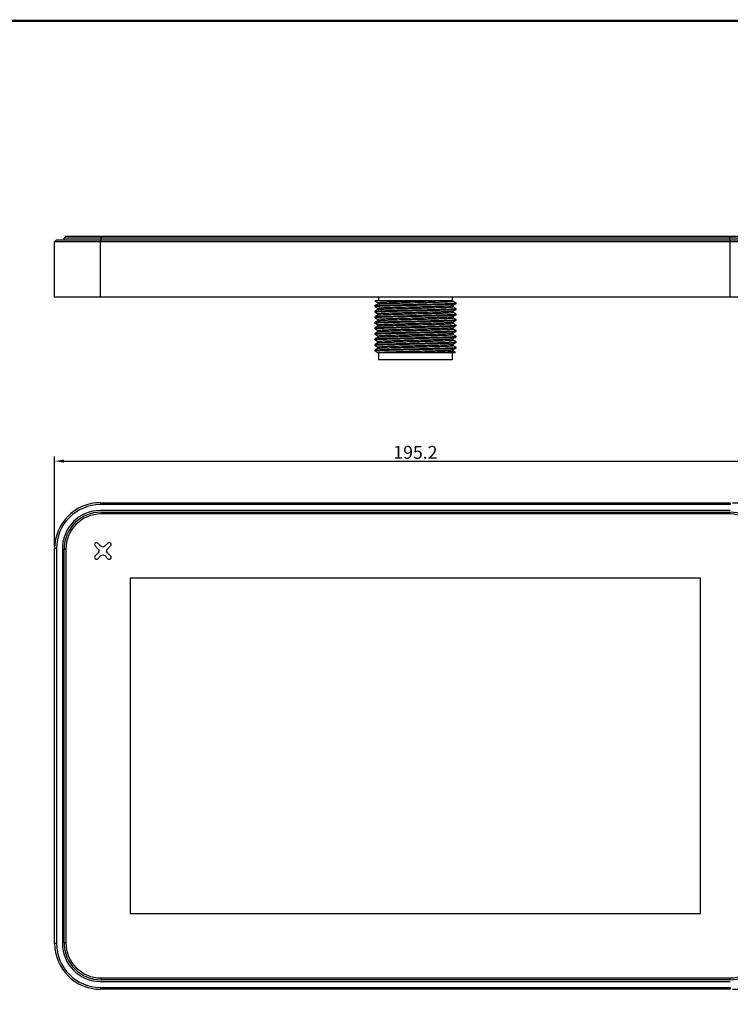
# Model space of a CAD drawing. Extents: x 98 to 679, y 71 to 478.
# Drawn here: x 390 to 583, y 212 to 478 of the extents above; entities that cross this region are included whole.
import ezdxf

# ---------------------------------------------------------------- set-up
doc = ezdxf.new("R2010")
doc.units = 0
doc.header["$LTSCALE"] = 0.707071
doc.header["$MEASUREMENT"] = 0
doc.layers.get('0').update_dxf_attribs({"linetype": 'CONTINUOUS'})
doc.layers.get('DEFPOINTS').update_dxf_attribs({"linetype": 'CONTINUOUS'})
doc.layers.add('QUOTE', color=4, linetype='CONTINUOUS')
doc.layers.add('TABLE', color=7, linetype='CONTINUOUS')
doc.styles.get("Standard").update_dxf_attribs({"font": 'PC.SHX'})
doc.dimstyles.new('ISO-25', dxfattribs={"dimtxt": 3.5, "dimasz": 2.5, "dimexe": 1.25, "dimexo": 0.625, "dimtad": 1, "dimtih": 1, "dimtoh": 1, "dimdsep": 46, "dimtxsty": 'Standard', "dimcen": 2.5, "dimazin": 2, "dimtfac": 1, "dimtmove": 0, "dimatfit": 3, "dimfxl": 1, "dimtolj": 1, "dimarcsym": 0})

# ---------------------------------------------------------------- blocks, each defined once
blk = doc.blocks.new('*D40')
at = {"layer": 'DEFPOINTS', "color": 0, "transparency": 16777216}
for p in [(582.54, 347.57), (582.54, 215.97), (606.61, 215.97)]:
    blk.add_point(p, dxfattribs=at)
at = {"layer": 'QUOTE', "color": 0, "lineweight": -2, "transparency": 16777216}
for p, q in [((583.16, 347.57), (607.86, 347.57)), ((606.61, 345.07), (606.61, 284.15)), ((606.61, 218.47), (606.61, 279.4)), ((583.16, 215.97), (607.86, 215.97))]:
    blk.add_line(p, q, dxfattribs=at)
at = {"layer": 'QUOTE', "color": 0, "transparency": 16777216}
for points in [[(606.2, 345.07), (607.03, 345.07), (606.61, 347.57)], [(606.2, 218.47), (607.03, 218.47), (606.61, 215.97)]]:
    blk.add_solid(points, dxfattribs=at)
at = {"layer": 'QUOTE', "color": 0, "transparency": 16777216, "insert": (606.61, 281.77), "char_height": 3.5, "attachment_point": 5}
blk.add_mtext('\\A1;131.6', dxfattribs=at)
blk = doc.blocks.new('*D41')
at = {"layer": 'DEFPOINTS', "color": 0, "transparency": 16777216}
for p in [(594.94, 358.83), (399.74, 335.17), (594.94, 335.17)]:
    blk.add_point(p, dxfattribs=at)
at = {"layer": 'QUOTE', "color": 0, "lineweight": -2, "transparency": 16777216}
for p, q in [((399.74, 335.8), (399.74, 360.08)), ((594.94, 335.8), (594.94, 360.08)), ((402.24, 358.83), (592.44, 358.83))]:
    blk.add_line(p, q, dxfattribs=at)
at = {"layer": 'QUOTE', "color": 0, "transparency": 16777216}
for points in [[(402.24, 359.25), (402.24, 358.41), (399.74, 358.83)], [(592.44, 359.25), (592.44, 358.41), (594.94, 358.83)]]:
    blk.add_solid(points, dxfattribs=at)
at = {"layer": 'QUOTE', "color": 0, "transparency": 16777216, "insert": (497.34, 361.2), "char_height": 3.5, "attachment_point": 5}
blk.add_mtext('\\A1;195.2', dxfattribs=at)

msp = doc.modelspace()

# ---------------------------------------------------------------- linework, layer by layer
at = {"color": 7, "linetype": 'Continuous', "lineweight": 25}
for p, q in [((400.236, 418.649), (399.736, 418.149)), ((399.736, 403.149), (399.736, 418.149)), ((412.136, 418.149), (399.736, 418.149)), ((400.236, 418.649), (412.136, 418.649)), ((402.786, 419.649), (402.286, 419.149)), ((412.286, 419.149), (402.286, 419.149)), ((402.286, 418.649), (402.286, 419.149)), ((402.786, 419.649), (412.286, 419.649)), ((412.136, 418.649), (412.136, 418.149)), ((412.136, 418.649), (582.536, 418.649)), ((412.136, 403.149), (412.136, 418.149)), ((582.536, 418.149), (412.136, 418.149)), ((412.286, 419.649), (582.386, 419.649)), ((412.286, 419.649), (412.286, 419.149)), ((582.386, 419.149), (412.286, 419.149)), ((420.186, 419.659), (420.186, 419.649)), ((420.186, 419.659), (574.486, 419.659)), ((574.486, 419.659), (574.486, 419.649)), ((582.386, 419.649), (582.386, 419.149)), ((582.386, 419.649), (591.886, 419.649)), ((592.386, 419.149), (582.386, 419.149)), ((582.536, 418.649), (594.436, 418.649)), ((582.536, 418.649), (582.536, 418.149)), ((582.536, 403.149), (582.536, 418.149)), ((594.936, 418.149), (582.536, 418.149)), ((412.136, 403.149), (399.736, 403.149)), ((582.536, 403.149), (412.136, 403.149)), ((487.336, 403.149), (487.336, 402.199)), ((507.336, 402.199), (507.336, 403.149)), ((507.524, 402.068), (507.524, 402.199)), ((594.936, 403.149), (582.536, 403.149)), ((486.336, 400.849), (486.336, 400.662)), ((487.148, 401.693), (487.148, 401.322)), ((487.148, 400.193), (487.148, 399.822)), ((507.524, 400.568), (507.524, 400.939)), ((508.336, 401.412), (508.336, 401.599)), ((508.336, 399.912), (508.336, 400.099)), ((486.336, 399.349), (486.336, 399.162)), ((486.336, 397.849), (486.336, 397.662)), ((487.148, 398.693), (487.148, 398.322)), ((487.148, 397.193), (487.148, 396.822)), ((507.524, 399.068), (507.524, 399.439)), ((507.524, 397.568), (507.524, 397.939)), ((508.336, 398.412), (508.336, 398.599)), ((508.336, 396.912), (508.336, 397.099)), ((486.336, 396.349), (486.336, 396.162)), ((486.336, 394.849), (486.336, 394.662)), ((487.148, 395.693), (487.148, 395.322)), ((487.148, 394.193), (487.148, 393.822)), ((507.524, 396.068), (507.524, 396.439)), ((507.524, 394.568), (507.524, 394.939)), ((508.336, 395.412), (508.336, 395.599)), ((486.336, 393.349), (486.336, 393.162)), ((486.336, 391.849), (486.336, 391.662)), ((487.148, 392.693), (487.148, 392.322)), ((507.524, 393.068), (507.524, 393.439)), ((507.524, 391.568), (507.524, 391.939)), ((508.336, 393.912), (508.336, 394.099)), ((508.336, 392.412), (508.336, 392.599)), ((486.336, 390.349), (486.336, 390.162)), ((486.336, 388.849), (486.336, 388.662)), ((487.148, 391.193), (487.148, 390.822)), ((487.148, 389.693), (487.148, 389.322)), ((507.524, 390.068), (507.524, 390.439)), ((507.524, 388.568), (507.524, 388.939)), ((508.336, 390.912), (508.336, 391.099)), ((508.336, 389.412), (508.336, 389.599)), ((487.336, 388.199), (487.336, 386.199)), ((507.336, 386.199), (487.336, 386.199)), ((507.336, 386.199), (507.336, 388.199)), ((412.136, 347.573), (582.536, 347.573)), ((412.136, 347.573), (412.136, 347.073)), ((582.536, 347.073), (412.136, 347.073)), ((582.536, 347.573), (582.536, 347.073)), ((582.536, 345.473), (412.136, 345.473)), ((412.286, 345.023), (412.286, 344.523)), ((412.286, 345.023), (582.386, 345.023)), ((582.386, 344.523), (412.286, 344.523)), ((582.386, 345.023), (582.386, 344.523)), ((410.689, 335.877), (411.518, 335.048)), ((412.261, 335.79), (411.432, 336.619)), ((414.139, 336.619), (413.31, 335.791)), ((414.053, 335.048), (414.882, 335.877)), ((400.236, 335.173), (399.736, 335.173)), ((399.736, 228.373), (399.736, 335.173)), ((400.236, 335.173), (400.236, 228.373)), ((401.836, 335.173), (401.836, 228.373)), ((402.286, 335.023), (402.786, 335.023)), ((402.286, 228.523), (402.286, 335.023)), ((402.786, 335.023), (402.786, 228.523)), ((411.52, 334), (410.689, 333.169)), ((411.432, 332.427), (412.262, 333.257)), ((413.31, 333.256), (414.139, 332.427)), ((414.882, 333.169), (414.052, 333.999)), ((574.486, 327.123), (420.186, 327.123)), ((420.186, 327.123), (420.186, 236.423)), ((574.486, 236.423), (574.486, 327.123)), ((420.186, 236.423), (574.486, 236.423)), ((400.236, 228.373), (399.736, 228.373)), ((402.786, 228.523), (402.286, 228.523)), ((412.286, 219.023), (582.386, 219.023)), ((412.286, 219.023), (412.286, 218.523)), ((582.386, 218.523), (412.286, 218.523)), ((582.386, 219.023), (582.386, 218.523)), ((412.136, 218.073), (582.536, 218.073)), ((412.136, 216.473), (412.136, 215.973)), ((412.136, 216.473), (582.536, 216.473)), ((582.536, 215.973), (412.136, 215.973)), ((582.536, 216.473), (582.536, 215.973))]:
    msp.add_line(p, q, dxfattribs=at)
at = {"color": 8, "linetype": 'Continuous', "lineweight": 25}
for p, q in [((412.286, 418.649), (412.286, 419.149)), ((582.386, 418.649), (582.386, 419.149))]:
    msp.add_line(p, q, dxfattribs=at)
at = {"color": 7, "linetype": 'Continuous', "lineweight": 25}
for centre, radius, start, end in [((412.136, 335.173), 12.4, 90, 180), ((412.136, 335.173), 11.9, 90, 180), ((412.136, 335.173), 10.3, 90, 180), ((412.286, 335.023), 10, 90, 180), ((412.286, 335.023), 9.5, 90, 180), ((582.386, 335.023), 10, 0, 90), ((582.386, 335.023), 9.5, 0, 90), ((412.136, 228.373), 12.4, 180, 270), ((412.136, 228.373), 11.9, 180, 270), ((412.136, 228.373), 10.3, 180, 270), ((412.286, 228.523), 10, 180, 270), ((412.286, 228.523), 9.5, 180, 270), ((582.386, 228.523), 9.5, 270, 0), ((582.386, 228.523), 10, 270, 0)]:
    msp.add_arc(centre, radius, start, end, dxfattribs=at)
for points, knots in [([(486.378, 402.153), (486.362, 402.156), (486.27, 402.171), (486.384, 402.187), (486.478, 402.199)], [0, 0, 0, 0, 0.1791657, 1, 1, 1, 1]), ([(502.629, 402.199), (502.267, 402.199), (501.891, 402.199), (501.113, 402.199), (500.71, 402.199), (499.485, 402.199), (498.644, 402.199), (497.346, 402.199), (496.91, 402.199), (496.049, 402.199), (495.622, 402.199), (494.772, 402.199), (494.349, 402.199), (493.516, 402.199), (493.11, 402.199), (492.322, 402.199), (491.94, 402.199), (491.197, 402.199), (490.834, 402.199), (489.805, 402.199), (489.193, 402.199), (488.382, 402.199), (488.13, 402.199), (487.675, 402.199), (487.47, 402.199), (487.106, 402.199), (486.947, 402.199), (486.675, 402.199), (486.564, 402.199), (486.478, 402.199)], [0, 0, 0, 0, 0.0625, 0.0625, 0.125, 0.125, 0.25, 0.25, 0.3125, 0.3125, 0.375, 0.375, 0.4375, 0.4375, 0.5, 0.5, 0.5625, 0.5625, 0.625, 0.625, 0.75, 0.75, 0.8125, 0.8125, 0.875, 0.875, 0.9375, 0.9375, 1, 1, 1, 1]), ([(487.149, 401.693), (487.174, 401.706), (487.224, 401.73), (487.641, 401.77), (488.306, 401.811), (489.213, 401.851), (490.328, 401.887), (491.629, 401.926), (493.096, 401.966), (494.682, 402.006), (496.324, 402.046), (497.986, 402.082), (499.633, 402.121), (501.211, 402.161), (502.167, 402.187), (502.629, 402.199)], [0, 0, 0, 0, 0.0753774, 0.1532098, 0.2314774, 0.3091168, 0.3852019, 0.461941, 0.539945, 0.6181717, 0.6955609, 0.7714839, 0.8485555, 0.9266892, 1, 1, 1, 1]), ([(507.508, 402.199), (507.499, 402.199), (507.478, 402.199), (507.127, 402.199), (506.5, 402.199), (505.596, 402.199), (504.354, 402.199), (503.256, 402.199), (502.629, 402.199)], [0, 0, 0, 0, 0.122887, 0.2874397, 0.4519925, 0.6165452, 0.7810979, 1, 1, 1, 1]), ([(487.153, 401.326), (487.018, 401.248), (486.747, 401.091), (486.476, 400.935), (486.341, 400.856)], [0, 0, 0, 0, 0.49998826, 1, 1, 1, 1]), ([(487.153, 399.826), (487.018, 399.748), (486.747, 399.591), (486.476, 399.435), (486.341, 399.356)], [0, 0, 0, 0, 0.4999891, 1, 1, 1, 1]), ([(486.343, 402.153), (486.478, 402.075), (486.747, 401.92), (487.015, 401.765), (487.148, 401.689)], [0, 0, 0, 0, 0.5049601, 1, 1, 1, 1]), ([(486.343, 400.654), (486.478, 400.575), (486.747, 400.42), (487.015, 400.265), (487.148, 400.189)], [0, 0, 0, 0, 0.5049135, 1, 1, 1, 1]), ([(486.374, 400.857), (486.418, 400.871), (486.514, 400.902), (487.289, 400.954), (488.53, 401.007), (490.196, 401.056), (492.197, 401.109), (494.455, 401.163), (496.838, 401.214), (499.241, 401.264), (501.564, 401.318), (503.686, 401.371), (505.496, 401.421), (506.933, 401.473), (507.888, 401.527), (508.342, 401.569), (508.29, 401.593), (508.275, 401.599)], [0, 0, 0, 0, 0.0589867, 0.1298938, 0.2004704, 0.2695202, 0.3398082, 0.4107885, 0.4807629, 0.5499739, 0.6207416, 0.6915207, 0.7607488, 0.8306989, 0.9016768, 0.971985, 1, 1, 1, 1]), ([(486.377, 400.662), (486.392, 400.675), (486.425, 400.705), (487.095, 400.755), (488.245, 400.809), (489.834, 400.859), (491.774, 400.91), (493.991, 400.964), (496.358, 401.017), (498.765, 401.066), (501.112, 401.119), (503.285, 401.173), (505.163, 401.224), (506.68, 401.275), (507.737, 401.329), (508.296, 401.375), (508.281, 401.402), (508.275, 401.412)], [0, 0, 0, 0, 0.054545, 0.1246006, 0.1946663, 0.2631964, 0.3324431, 0.4027064, 0.4723055, 0.5406544, 0.6105055, 0.6807049, 0.7495809, 0.818431, 0.8886241, 0.9584896, 1, 1, 1, 1]), ([(486.397, 399.162), (486.39, 399.172), (486.373, 399.198), (486.924, 399.244), (487.976, 399.298), (489.488, 399.349), (491.363, 399.4), (493.533, 399.454), (495.879, 399.507), (498.286, 399.556), (500.653, 399.609), (502.873, 399.663), (504.816, 399.714), (506.41, 399.764), (507.566, 399.818), (508.243, 399.868), (508.28, 399.898), (508.296, 399.912)], [0, 0, 0, 0, 0.0407053, 0.1105572, 0.1807564, 0.2496312, 0.3184827, 0.3886763, 0.4585411, 0.5268951, 0.5964769, 0.6667422, 0.7360102, 0.8045255, 0.8745815, 0.944647, 1, 1, 1, 1]), ([(486.399, 399.357), (486.413, 399.367), (486.449, 399.395), (487.098, 399.443), (488.244, 399.497), (489.835, 399.546), (491.774, 399.598), (493.991, 399.652), (496.358, 399.705), (498.765, 399.754), (501.112, 399.807), (503.285, 399.861), (505.163, 399.912), (506.68, 399.962), (507.737, 400.016), (508.296, 400.063), (508.281, 400.089), (508.275, 400.099)], [0, 0, 0, 0, 0.0449901, 0.1157537, 0.1865275, 0.2557502, 0.3256967, 0.3966701, 0.4669726, 0.5360123, 0.6065692, 0.6774781, 0.7470502, 0.8165961, 0.8874986, 0.9580701, 1, 1, 1, 1]), ([(487.179, 400.193), (487.171, 400.198), (487.143, 400.215), (487.374, 400.246), (487.872, 400.286), (488.644, 400.327), (489.636, 400.366), (490.829, 400.402), (492.199, 400.442), (493.72, 400.482), (495.336, 400.522), (496.99, 400.561), (498.65, 400.597), (500.286, 400.637), (501.855, 400.678), (503.293, 400.718), (504.562, 400.755), (505.64, 400.793), (506.508, 400.833), (507.12, 400.873), (507.454, 400.907), (507.476, 400.927), (507.483, 400.934)], [0, 0, 0, 0, 0.0200057, 0.0725998, 0.125918, 0.1792421, 0.2318531, 0.283658, 0.3364523, 0.38983, 0.443068, 0.4954543, 0.547361, 0.6003283, 0.6537364, 0.7068596, 0.7589953, 0.8111094, 0.864222, 0.9176313, 0.9706116, 1, 1, 1, 1]), ([(487.173, 399.826), (487.17, 399.828), (487.152, 399.843), (487.379, 399.871), (487.871, 399.911), (488.644, 399.952), (489.636, 399.991), (490.829, 400.027), (492.199, 400.067), (493.72, 400.107), (495.336, 400.147), (496.99, 400.186), (498.65, 400.222), (500.286, 400.262), (501.855, 400.303), (503.293, 400.343), (504.562, 400.38), (505.64, 400.418), (506.507, 400.458), (507.123, 400.498), (507.476, 400.536), (507.495, 400.558), (507.504, 400.568)], [0, 0, 0, 0, 0.009263, 0.0617403, 0.1149401, 0.1681457, 0.2206399, 0.2723297, 0.3250068, 0.3782659, 0.4313856, 0.4836556, 0.5354469, 0.5882966, 0.6415861, 0.6945914, 0.7466112, 0.7986095, 0.8516042, 0.9048948, 0.9577574, 1, 1, 1, 1]), ([(487.176, 401.326), (487.197, 401.336), (487.246, 401.358), (487.643, 401.395), (488.305, 401.436), (489.214, 401.476), (490.328, 401.512), (491.629, 401.551), (493.096, 401.591), (494.682, 401.631), (496.325, 401.671), (497.986, 401.707), (499.635, 401.746), (501.238, 401.786), (502.736, 401.827), (504.075, 401.866), (505.232, 401.902), (506.185, 401.942), (506.914, 401.982), (507.357, 402.022), (507.548, 402.051), (507.509, 402.066), (507.502, 402.068)], [0, 0, 0, 0, 0.0406271, 0.0936221, 0.1469133, 0.1997768, 0.2515821, 0.3038326, 0.3569444, 0.4102077, 0.4629009, 0.5145958, 0.5670727, 0.6202728, 0.6734792, 0.7259749, 0.7776651, 0.8303419, 0.8836014, 0.9367221, 0.9889936, 1, 1, 1, 1]), ([(507.516, 400.934), (507.651, 401.012), (507.922, 401.169), (508.193, 401.325), (508.328, 401.404)], [0, 0, 0, 0, 0.4999901, 1, 1, 1, 1]), ([(507.516, 399.434), (507.651, 399.512), (507.922, 399.669), (508.193, 399.825), (508.328, 399.904)], [0, 0, 0, 0, 0.4999896, 1, 1, 1, 1]), ([(508.327, 401.609), (508.191, 401.687), (507.924, 401.841), (507.656, 401.996), (507.524, 402.072)], [0, 0, 0, 0, 0.5058919, 1, 1, 1, 1]), ([(508.326, 400.109), (508.191, 400.187), (507.923, 400.342), (507.656, 400.496), (507.524, 400.572)], [0, 0, 0, 0, 0.5063245, 1, 1, 1, 1]), ([(486.337, 397.662), (486.376, 397.677), (486.456, 397.707), (487.107, 397.755), (488.126, 397.804), (489.5, 397.849), (491.169, 397.894), (493.087, 397.943), (495.171, 397.991), (497.324, 398.037), (499.476, 398.082), (501.561, 398.13), (503.482, 398.179), (505.155, 398.224), (506.527, 398.269), (507.57, 398.318), (508.157, 398.366), (508.412, 398.396), (508.335, 398.412), (508.334, 398.412)], [0, 0, 0, 0, 0.0615511, 0.1246535, 0.1877626, 0.2496645, 0.3115467, 0.374649, 0.4377582, 0.4996602, 0.5615423, 0.6246446, 0.6877538, 0.749656, 0.811538, 0.8746402, 0.9377495, 0.9996517, 1, 1, 1, 1]), ([(486.337, 396.162), (486.376, 396.177), (486.456, 396.207), (487.107, 396.255), (488.127, 396.304), (489.501, 396.349), (491.17, 396.394), (493.088, 396.443), (495.172, 396.491), (497.325, 396.537), (499.478, 396.582), (501.563, 396.63), (503.483, 396.679), (505.156, 396.724), (506.528, 396.769), (507.57, 396.818), (508.161, 396.866), (508.404, 396.896), (508.335, 396.912), (508.335, 396.912)], [0, 0, 0, 0, 0.061587, 0.1246897, 0.1877984, 0.2496993, 0.3115825, 0.3746851, 0.437794, 0.4996949, 0.561578, 0.6246806, 0.6877895, 0.7496906, 0.8115735, 0.8746761, 0.937785, 0.9996862, 1, 1, 1, 1]), ([(487.153, 398.326), (487.018, 398.248), (486.747, 398.091), (486.476, 397.935), (486.341, 397.856)], [0, 0, 0, 0, 0.4999896, 1, 1, 1, 1]), ([(486.343, 399.154), (486.478, 399.075), (486.747, 398.92), (487.015, 398.765), (487.148, 398.689)], [0, 0, 0, 0, 0.504913, 1, 1, 1, 1]), ([(486.343, 397.654), (486.478, 397.575), (486.747, 397.42), (487.015, 397.265), (487.148, 397.189)], [0, 0, 0, 0, 0.5049125, 1, 1, 1, 1]), ([(486.37, 396.357), (486.405, 396.369), (486.482, 396.397), (487.109, 396.443), (488.126, 396.491), (489.5, 396.537), (491.169, 396.582), (493.087, 396.63), (495.171, 396.679), (497.324, 396.724), (499.476, 396.769), (501.561, 396.818), (503.482, 396.866), (505.155, 396.912), (506.527, 396.957), (507.57, 397.005), (508.157, 397.054), (508.412, 397.084), (508.335, 397.099), (508.334, 397.099)], [0, 0, 0, 0, 0.0521214, 0.1158579, 0.1796011, 0.242125, 0.3046291, 0.3683654, 0.4321088, 0.4946328, 0.5571367, 0.620873, 0.6846164, 0.7471405, 0.8096443, 0.8733806, 0.937124, 0.9996483, 1, 1, 1, 1]), ([(486.404, 397.857), (486.401, 397.864), (486.391, 397.888), (486.929, 397.932), (487.975, 397.986), (489.489, 398.037), (491.362, 398.087), (493.533, 398.141), (495.879, 398.194), (498.286, 398.243), (500.653, 398.296), (502.873, 398.35), (504.816, 398.402), (506.41, 398.451), (507.566, 398.505), (508.243, 398.556), (508.28, 398.586), (508.296, 398.599)], [0, 0, 0, 0, 0.0310487, 0.1016038, 0.1725096, 0.2420777, 0.3116223, 0.3825225, 0.4530906, 0.5221327, 0.5924149, 0.6633876, 0.7333528, 0.8025578, 0.873319, 0.9440899, 1, 1, 1, 1]), ([(487.168, 397.193), (487.161, 397.195), (487.122, 397.21), (487.309, 397.238), (487.748, 397.278), (488.473, 397.319), (489.422, 397.358), (490.577, 397.395), (491.913, 397.434), (493.409, 397.474), (495.011, 397.514), (496.66, 397.553), (498.321, 397.59), (499.964, 397.629), (501.552, 397.67), (503.02, 397.71), (504.324, 397.748), (505.442, 397.785), (506.354, 397.825), (507.02, 397.865), (507.419, 397.902), (507.47, 397.924), (507.492, 397.934)], [0, 0, 0, 0, 0.0096998, 0.0620667, 0.1152954, 0.1686744, 0.2214804, 0.2732873, 0.3258809, 0.3791977, 0.4325194, 0.4851272, 0.5369305, 0.5897242, 0.6431002, 0.6963356, 0.7487185, 0.8006244, 0.8535908, 0.9069971, 0.9601176, 1, 1, 1, 1]), ([(487.155, 396.826), (487.198, 396.838), (487.284, 396.863), (487.756, 396.903), (488.471, 396.944), (489.423, 396.983), (490.577, 397.02), (491.913, 397.059), (493.409, 397.099), (495.011, 397.139), (496.66, 397.178), (498.321, 397.215), (499.964, 397.254), (501.552, 397.295), (503.021, 397.335), (504.324, 397.373), (505.443, 397.41), (506.351, 397.45), (507.031, 397.49), (507.412, 397.53), (507.567, 397.555), (507.523, 397.568), (507.522, 397.568)], [0, 0, 0, 0, 0.0513863, 0.1044925, 0.1577488, 0.2104334, 0.2621211, 0.3145938, 0.367788, 0.420987, 0.4734738, 0.525158, 0.5778303, 0.6310836, 0.6841966, 0.736459, 0.7882455, 0.8410902, 0.8943736, 0.947372, 0.9993842, 1, 1, 1, 1]), ([(487.169, 398.693), (487.177, 398.703), (487.194, 398.725), (487.541, 398.762), (488.152, 398.803), (489.016, 398.843), (490.091, 398.88), (491.357, 398.918), (492.793, 398.958), (494.36, 398.998), (495.996, 399.038), (497.655, 399.075), (499.31, 399.113), (500.926, 399.153), (502.45, 399.194), (503.823, 399.233), (505.018, 399.27), (506.013, 399.309), (506.791, 399.349), (507.286, 399.389), (507.516, 399.418), (507.5, 399.432), (507.498, 399.434)], [0, 0, 0, 0, 0.0409941, 0.093963, 0.147372, 0.2004955, 0.2526308, 0.3047469, 0.3578609, 0.4112709, 0.4642514, 0.5161712, 0.5685398, 0.6217707, 0.6751526, 0.7279622, 0.779772, 0.8323673, 0.8856866, 0.9390113, 0.9916227, 1, 1, 1, 1]), ([(487.185, 398.326), (487.192, 398.333), (487.212, 398.353), (487.544, 398.387), (488.151, 398.428), (489.016, 398.468), (490.091, 398.505), (491.357, 398.543), (492.793, 398.583), (494.36, 398.623), (495.996, 398.663), (497.655, 398.7), (499.31, 398.738), (500.926, 398.778), (502.45, 398.819), (503.823, 398.858), (505.018, 398.895), (506.013, 398.934), (506.789, 398.974), (507.291, 399.014), (507.527, 399.046), (507.5, 399.063), (507.492, 399.068)], [0, 0, 0, 0, 0.0302206, 0.0830701, 0.1363586, 0.1893623, 0.2413801, 0.2933786, 0.3463729, 0.3996625, 0.4525235, 0.5043262, 0.5565767, 0.6096876, 0.6629491, 0.7156396, 0.7673326, 0.8198094, 0.8730083, 0.9262128, 0.9787056, 1, 1, 1, 1]), ([(507.516, 397.934), (507.651, 398.012), (507.922, 398.169), (508.193, 398.325), (508.328, 398.404)], [0, 0, 0, 0, 0.4999896, 1, 1, 1, 1]), ([(507.516, 396.434), (507.651, 396.512), (507.922, 396.669), (508.193, 396.825), (508.328, 396.904)], [0, 0, 0, 0, 0.4999901, 1, 1, 1, 1]), ([(508.326, 398.609), (508.191, 398.687), (507.923, 398.842), (507.656, 398.996), (507.524, 399.072)], [0, 0, 0, 0, 0.5063245, 1, 1, 1, 1]), ([(508.326, 397.109), (508.191, 397.187), (507.923, 397.342), (507.656, 397.496), (507.524, 397.572)], [0, 0, 0, 0, 0.5063245, 1, 1, 1, 1]), ([(486.336, 394.662), (486.376, 394.677), (486.456, 394.707), (487.108, 394.755), (488.128, 394.804), (489.502, 394.849), (491.171, 394.894), (493.09, 394.943), (495.173, 394.991), (497.326, 395.037), (499.479, 395.082), (501.564, 395.13), (503.484, 395.179), (505.157, 395.224), (506.529, 395.269), (507.57, 395.318), (508.161, 395.366), (508.404, 395.397), (508.335, 395.412), (508.335, 395.412)], [0, 0, 0, 0, 0.0616229, 0.1247259, 0.1878343, 0.2497341, 0.3116184, 0.3747214, 0.4378298, 0.4997298, 0.5616139, 0.6247168, 0.6878254, 0.7497254, 0.8116094, 0.8747123, 0.9378209, 0.9997211, 1, 1, 1, 1]), ([(487.153, 396.826), (487.018, 396.748), (486.747, 396.591), (486.476, 396.435), (486.341, 396.356)], [0, 0, 0, 0, 0.4999896, 1, 1, 1, 1]), ([(487.153, 395.326), (487.018, 395.248), (486.747, 395.091), (486.476, 394.935), (486.341, 394.856)], [0, 0, 0, 0, 0.4999901, 1, 1, 1, 1]), ([(486.343, 396.154), (486.478, 396.075), (486.747, 395.92), (487.015, 395.765), (487.148, 395.689)], [0, 0, 0, 0, 0.5049135, 1, 1, 1, 1]), ([(486.343, 394.654), (486.478, 394.575), (486.747, 394.42), (487.015, 394.265), (487.148, 394.189)], [0, 0, 0, 0, 0.504913, 1, 1, 1, 1]), ([(486.37, 394.857), (486.405, 394.869), (486.482, 394.897), (487.11, 394.943), (488.127, 394.991), (489.501, 395.037), (491.17, 395.082), (493.088, 395.13), (495.172, 395.179), (497.325, 395.224), (499.478, 395.269), (501.563, 395.318), (503.483, 395.366), (505.156, 395.412), (506.528, 395.457), (507.57, 395.505), (508.161, 395.554), (508.404, 395.584), (508.335, 395.599), (508.335, 395.599)], [0, 0, 0, 0, 0.0521579, 0.1158946, 0.1796375, 0.2421603, 0.3046653, 0.368402, 0.432145, 0.4946679, 0.5571728, 0.6209094, 0.6846524, 0.7471755, 0.8096803, 0.8734169, 0.9371599, 0.9996831, 1, 1, 1, 1]), ([(487.149, 394.193), (487.174, 394.206), (487.225, 394.231), (487.643, 394.27), (488.308, 394.311), (489.217, 394.351), (490.332, 394.388), (491.634, 394.426), (493.101, 394.466), (494.687, 394.506), (496.33, 394.546), (497.991, 394.582), (499.641, 394.621), (501.244, 394.662), (502.741, 394.702), (504.079, 394.741), (505.236, 394.777), (506.19, 394.817), (506.908, 394.857), (507.381, 394.897), (507.468, 394.922), (507.511, 394.934)], [0, 0, 0, 0, 0.0516117, 0.1047196, 0.1581219, 0.2110931, 0.2630038, 0.3153675, 0.368592, 0.4219658, 0.4747659, 0.5265677, 0.5791579, 0.6324703, 0.6857867, 0.7383883, 0.7901873, 0.8429773, 0.8963489, 0.9495788, 1, 1, 1, 1]), ([(487.179, 395.693), (487.176, 395.7), (487.167, 395.72), (487.453, 395.754), (488.008, 395.795), (488.827, 395.835), (489.862, 395.873), (491.092, 395.91), (492.495, 395.95), (494.041, 395.99), (495.668, 396.03), (497.326, 396.068), (498.983, 396.105), (500.611, 396.145), (502.158, 396.186), (503.563, 396.226), (504.795, 396.263), (505.832, 396.301), (506.656, 396.341), (507.21, 396.381), (507.487, 396.413), (507.486, 396.43), (507.485, 396.434)], [0, 0, 0, 0, 0.0305792, 0.0833753, 0.1367532, 0.1899899, 0.2423734, 0.2942815, 0.3472503, 0.4006583, 0.45378, 0.5059125, 0.5580292, 0.611143, 0.6645519, 0.7175303, 0.769448, 0.8218171, 0.8750476, 0.9284282, 0.9812355, 1, 1, 1, 1]), ([(487.176, 393.826), (487.197, 393.836), (487.247, 393.858), (487.645, 393.895), (488.308, 393.936), (489.217, 393.976), (490.332, 394.013), (491.634, 394.051), (493.101, 394.091), (494.687, 394.131), (496.33, 394.171), (497.991, 394.207), (499.641, 394.246), (501.244, 394.287), (502.741, 394.327), (504.079, 394.366), (505.236, 394.402), (506.188, 394.442), (506.916, 394.482), (507.358, 394.522), (507.549, 394.551), (507.509, 394.566), (507.502, 394.568)], [0, 0, 0, 0, 0.0408706, 0.0938643, 0.1471519, 0.2000093, 0.2518084, 0.3040596, 0.3571697, 0.4104288, 0.4631154, 0.5148059, 0.5672831, 0.620481, 0.6736827, 0.7261713, 0.777859, 0.8305356, 0.8837924, 0.936908, 0.989172, 1, 1, 1, 1]), ([(487.184, 395.326), (487.184, 395.331), (487.181, 395.348), (487.456, 395.379), (488.007, 395.42), (488.828, 395.46), (489.862, 395.498), (491.092, 395.535), (492.495, 395.575), (494.041, 395.615), (495.668, 395.655), (497.326, 395.693), (498.983, 395.73), (500.611, 395.77), (502.158, 395.811), (503.563, 395.851), (504.795, 395.888), (505.833, 395.926), (506.654, 395.966), (507.214, 396.006), (507.503, 396.041), (507.496, 396.061), (507.493, 396.068)], [0, 0, 0, 0, 0.0198038, 0.0724817, 0.1257401, 0.1788575, 0.2311237, 0.2829156, 0.3357658, 0.3890543, 0.4420569, 0.4940728, 0.5460728, 0.5990676, 0.6523569, 0.7052167, 0.7570181, 0.8092699, 0.8623813, 0.9156423, 0.9683314, 1, 1, 1, 1]), ([(507.516, 394.934), (507.651, 395.012), (507.922, 395.169), (508.193, 395.325), (508.328, 395.404)], [0, 0, 0, 0, 0.4999896, 1, 1, 1, 1]), ([(508.326, 395.609), (508.191, 395.687), (507.923, 395.842), (507.656, 395.996), (507.524, 396.072)], [0, 0, 0, 0, 0.5063245, 1, 1, 1, 1]), ([(508.326, 394.109), (508.191, 394.187), (507.923, 394.342), (507.656, 394.496), (507.524, 394.572)], [0, 0, 0, 0, 0.5063245, 1, 1, 1, 1]), ([(486.336, 393.162), (486.376, 393.177), (486.456, 393.207), (487.108, 393.255), (488.129, 393.304), (489.503, 393.349), (491.172, 393.394), (493.091, 393.443), (495.175, 393.491), (497.327, 393.537), (499.48, 393.582), (501.565, 393.63), (503.485, 393.679), (505.158, 393.724), (506.53, 393.769), (507.571, 393.818), (508.161, 393.866), (508.404, 393.897), (508.335, 393.912), (508.335, 393.912)], [0, 0, 0, 0, 0.0616588, 0.1247622, 0.1878702, 0.249769, 0.3116543, 0.3747576, 0.4378657, 0.4997647, 0.5616498, 0.6247531, 0.6878613, 0.7497603, 0.8116453, 0.8747486, 0.9378568, 0.9997559, 1, 1, 1, 1]), ([(486.336, 391.662), (486.376, 391.677), (486.456, 391.707), (487.109, 391.755), (488.129, 391.804), (489.504, 391.849), (491.173, 391.894), (493.092, 391.943), (495.176, 391.991), (497.328, 392.037), (499.481, 392.082), (501.566, 392.13), (503.486, 392.179), (505.158, 392.224), (506.53, 392.269), (507.571, 392.318), (508.161, 392.366), (508.404, 392.397), (508.335, 392.412), (508.335, 392.412)], [0, 0, 0, 0, 0.0616946, 0.1247984, 0.1879061, 0.2498039, 0.3116902, 0.3747939, 0.4379016, 0.4997995, 0.5616857, 0.6247893, 0.6878971, 0.7497952, 0.8116812, 0.8747848, 0.9378927, 0.9997908, 1, 1, 1, 1]), ([(487.153, 393.826), (487.018, 393.748), (486.747, 393.591), (486.476, 393.435), (486.341, 393.356)], [0, 0, 0, 0, 0.4999896, 1, 1, 1, 1]), ([(487.153, 392.326), (487.018, 392.248), (486.747, 392.091), (486.476, 391.935), (486.341, 391.856)], [0, 0, 0, 0, 0.4999891, 1, 1, 1, 1]), ([(486.343, 393.154), (486.478, 393.075), (486.747, 392.92), (487.015, 392.765), (487.148, 392.689)], [0, 0, 0, 0, 0.5049125, 1, 1, 1, 1]), ([(486.343, 391.654), (486.478, 391.575), (486.747, 391.42), (487.015, 391.265), (487.148, 391.189)], [0, 0, 0, 0, 0.5049135, 1, 1, 1, 1]), ([(486.369, 391.857), (486.405, 391.869), (486.483, 391.897), (487.11, 391.943), (488.128, 391.991), (489.503, 392.037), (491.172, 392.082), (493.091, 392.13), (495.175, 392.179), (497.327, 392.224), (499.48, 392.269), (501.565, 392.318), (503.485, 392.366), (505.158, 392.412), (506.53, 392.457), (507.571, 392.505), (508.161, 392.554), (508.404, 392.584), (508.335, 392.599), (508.335, 392.599)], [0, 0, 0, 0, 0.0522308, 0.1159682, 0.1797103, 0.2422311, 0.3047381, 0.3684755, 0.4322177, 0.4947386, 0.5572455, 0.6209828, 0.684725, 0.747246, 0.8097528, 0.8734901, 0.9372324, 0.9997535, 1, 1, 1, 1]), ([(486.37, 393.357), (486.405, 393.369), (486.483, 393.397), (487.11, 393.443), (488.127, 393.491), (489.502, 393.537), (491.171, 393.582), (493.09, 393.63), (495.173, 393.679), (497.326, 393.724), (499.479, 393.769), (501.564, 393.818), (503.484, 393.866), (505.157, 393.912), (506.529, 393.957), (507.57, 394.005), (508.161, 394.054), (508.404, 394.084), (508.335, 394.099), (508.335, 394.099)], [0, 0, 0, 0, 0.0521943, 0.1159314, 0.1796739, 0.2421957, 0.3047017, 0.3684388, 0.4321813, 0.4947032, 0.5572091, 0.6209461, 0.6846887, 0.7472108, 0.8097165, 0.8734535, 0.9371961, 0.9997183, 1, 1, 1, 1]), ([(487.179, 392.693), (487.171, 392.698), (487.143, 392.715), (487.376, 392.746), (487.874, 392.787), (488.647, 392.827), (489.64, 392.866), (490.833, 392.902), (492.204, 392.942), (493.726, 392.982), (495.342, 393.022), (496.996, 393.061), (498.656, 393.098), (500.292, 393.137), (501.86, 393.178), (503.298, 393.218), (504.566, 393.255), (505.643, 393.293), (506.511, 393.333), (507.121, 393.373), (507.455, 393.407), (507.476, 393.427), (507.483, 393.434)], [0, 0, 0, 0, 0.020185, 0.0727828, 0.1261023, 0.1794252, 0.2320326, 0.2838383, 0.3366359, 0.3900144, 0.4432506, 0.4956329, 0.5475422, 0.6005124, 0.6539207, 0.7070418, 0.7591729, 0.8112916, 0.8644065, 0.9178155, 0.9707931, 1, 1, 1, 1]), ([(487.173, 392.326), (487.17, 392.328), (487.152, 392.343), (487.38, 392.371), (487.873, 392.412), (488.647, 392.452), (489.64, 392.491), (490.833, 392.527), (492.204, 392.567), (493.726, 392.607), (495.342, 392.647), (496.996, 392.686), (498.656, 392.723), (500.292, 392.762), (501.86, 392.803), (503.298, 392.843), (504.566, 392.88), (505.643, 392.918), (506.51, 392.958), (507.124, 392.998), (507.476, 393.036), (507.495, 393.058), (507.504, 393.068)], [0, 0, 0, 0, 0.0094413, 0.0619223, 0.1151234, 0.1683278, 0.2208183, 0.272509, 0.3251893, 0.3784492, 0.4315672, 0.4838331, 0.5356271, 0.5884796, 0.6417693, 0.6947724, 0.7467877, 0.7987906, 0.8517875, 0.9050779, 0.9579378, 1, 1, 1, 1]), ([(487.169, 391.193), (487.177, 391.203), (487.194, 391.225), (487.543, 391.262), (488.155, 391.303), (489.02, 391.343), (490.095, 391.38), (491.362, 391.418), (492.798, 391.458), (494.366, 391.498), (496.001, 391.538), (497.661, 391.575), (499.315, 391.613), (500.932, 391.654), (502.455, 391.694), (503.827, 391.733), (505.022, 391.77), (506.016, 391.809), (506.793, 391.849), (507.287, 391.889), (507.517, 391.918), (507.5, 391.932), (507.498, 391.934)], [0, 0, 0, 0, 0.041175, 0.0941467, 0.1475559, 0.2006772, 0.2528081, 0.3049286, 0.3580449, 0.4114548, 0.4644325, 0.5163495, 0.5687223, 0.621955, 0.6753362, 0.7281426, 0.7799515, 0.8325505, 0.885871, 0.9391945, 0.9918023, 1, 1, 1, 1]), ([(487.185, 390.826), (487.193, 390.833), (487.212, 390.853), (487.545, 390.887), (488.154, 390.928), (489.02, 390.968), (490.095, 391.005), (491.362, 391.043), (492.798, 391.083), (494.366, 391.123), (496.001, 391.163), (497.661, 391.2), (499.315, 391.238), (500.932, 391.279), (502.455, 391.319), (503.827, 391.358), (505.022, 391.395), (506.017, 391.434), (506.791, 391.474), (507.293, 391.514), (507.528, 391.546), (507.5, 391.563), (507.492, 391.568)], [0, 0, 0, 0, 0.0304016, 0.0832537, 0.1365425, 0.189544, 0.2415572, 0.2935602, 0.3465567, 0.399846, 0.4527043, 0.5045042, 0.5567588, 0.6098714, 0.6631322, 0.7158195, 0.7675114, 0.8199919, 0.8731921, 0.9263953, 0.9788844, 1, 1, 1, 1]), ([(507.516, 393.434), (507.651, 393.512), (507.922, 393.669), (508.193, 393.825), (508.328, 393.904)], [0, 0, 0, 0, 0.4999901, 1, 1, 1, 1]), ([(507.516, 391.934), (507.651, 392.012), (507.922, 392.169), (508.193, 392.325), (508.328, 392.404)], [0, 0, 0, 0, 0.49998915, 1, 1, 1, 1]), ([(508.326, 392.609), (508.191, 392.687), (507.923, 392.842), (507.656, 392.996), (507.524, 393.072)], [0, 0, 0, 0, 0.5063245, 1, 1, 1, 1]), ([(508.326, 391.109), (508.191, 391.187), (507.923, 391.342), (507.656, 391.496), (507.524, 391.572)], [0, 0, 0, 0, 0.5063245, 1, 1, 1, 1]), ([(486.336, 390.162), (486.376, 390.177), (486.456, 390.207), (487.109, 390.255), (488.13, 390.304), (489.505, 390.349), (491.174, 390.395), (493.093, 390.443), (495.177, 390.491), (497.33, 390.537), (499.483, 390.582), (501.567, 390.63), (503.487, 390.679), (505.159, 390.724), (506.531, 390.77), (507.571, 390.818), (508.162, 390.866), (508.403, 390.897), (508.335, 390.912), (508.335, 390.912)], [0, 0, 0, 0, 0.0617305, 0.1248346, 0.187942, 0.2498388, 0.311726, 0.3748301, 0.4379375, 0.4998344, 0.5617215, 0.6248256, 0.687933, 0.74983, 0.811717, 0.874821, 0.9379285, 0.9998256, 1, 1, 1, 1]), ([(486.336, 388.662), (486.376, 388.677), (486.456, 388.707), (487.11, 388.755), (488.131, 388.804), (489.505, 388.849), (491.175, 388.895), (493.094, 388.943), (495.178, 388.991), (497.331, 389.037), (499.484, 389.082), (501.568, 389.13), (503.488, 389.179), (505.16, 389.224), (506.532, 389.27), (507.572, 389.318), (508.162, 389.366), (508.404, 389.397), (508.335, 389.412), (508.335, 389.412)], [0, 0, 0, 0, 0.0617664, 0.1248709, 0.1879779, 0.2498736, 0.3117619, 0.3748664, 0.4379734, 0.4998693, 0.5617574, 0.6248618, 0.6879689, 0.7498649, 0.811753, 0.8748573, 0.9379644, 0.9998605, 1, 1, 1, 1]), ([(487.153, 390.826), (487.018, 390.748), (486.747, 390.591), (486.476, 390.435), (486.341, 390.356)], [0, 0, 0, 0, 0.4999901, 1, 1, 1, 1]), ([(487.153, 389.326), (487.018, 389.248), (486.747, 389.091), (486.476, 388.935), (486.341, 388.856)], [0, 0, 0, 0, 0.49998984, 1, 1, 1, 1]), ([(486.343, 390.154), (486.478, 390.075), (486.747, 389.92), (487.015, 389.765), (487.148, 389.689)], [0, 0, 0, 0, 0.504913, 1, 1, 1, 1]), ([(486.369, 390.357), (486.405, 390.369), (486.483, 390.397), (487.111, 390.443), (488.129, 390.491), (489.504, 390.537), (491.173, 390.582), (493.092, 390.63), (495.176, 390.679), (497.328, 390.724), (499.481, 390.769), (501.566, 390.818), (503.486, 390.866), (505.158, 390.912), (506.53, 390.957), (507.571, 391.005), (508.161, 391.054), (508.404, 391.084), (508.335, 391.099), (508.335, 391.099)], [0, 0, 0, 0, 0.0522672, 0.116005, 0.1797468, 0.2422665, 0.3047745, 0.3685123, 0.4322541, 0.4947739, 0.5572818, 0.6210195, 0.6847614, 0.7472813, 0.8097891, 0.8735268, 0.9372687, 0.9997887, 1, 1, 1, 1]), ([(486.369, 388.857), (486.405, 388.869), (486.483, 388.897), (487.111, 388.943), (488.129, 388.991), (489.505, 389.037), (491.174, 389.082), (493.093, 389.13), (495.177, 389.179), (497.33, 389.224), (499.483, 389.27), (501.567, 389.318), (503.487, 389.366), (505.159, 389.412), (506.531, 389.457), (507.571, 389.505), (508.162, 389.554), (508.403, 389.584), (508.335, 389.599), (508.335, 389.599)], [0, 0, 0, 0, 0.0523037, 0.1160418, 0.1797832, 0.2423018, 0.3048109, 0.368549, 0.4322904, 0.4948092, 0.5573181, 0.6210562, 0.6847977, 0.7473166, 0.8098254, 0.8735634, 0.9373049, 0.9998239, 1, 1, 1, 1]), ([(487.168, 389.693), (487.162, 389.696), (487.122, 389.71), (487.31, 389.738), (487.75, 389.779), (488.476, 389.819), (489.426, 389.858), (490.581, 389.895), (491.918, 389.934), (493.414, 389.974), (495.017, 390.015), (496.666, 390.053), (498.327, 390.09), (499.97, 390.129), (501.557, 390.17), (503.025, 390.21), (504.329, 390.248), (505.445, 390.285), (506.357, 390.325), (507.021, 390.365), (507.42, 390.402), (507.47, 390.424), (507.492, 390.434)], [0, 0, 0, 0, 0.0098779, 0.062249, 0.1154794, 0.1688577, 0.2216606, 0.2734666, 0.3260639, 0.379382, 0.4327025, 0.4853067, 0.537111, 0.5899079, 0.6432848, 0.6965185, 0.7488973, 0.8008058, 0.8537751, 0.9071817, 0.9603, 1, 1, 1, 1]), ([(487.151, 388.199), (487.225, 388.217), (487.351, 388.249), (488.017, 388.295), (488.829, 388.335), (489.866, 388.373), (491.096, 388.41), (492.501, 388.45), (494.047, 388.49), (495.674, 388.53), (497.331, 388.568), (498.989, 388.605), (500.616, 388.646), (502.163, 388.686), (503.568, 388.726), (504.799, 388.763), (505.836, 388.801), (506.658, 388.841), (507.211, 388.881), (507.487, 388.913), (507.486, 388.929), (507.486, 388.934)], [0, 0, 0, 0, 0.0755239, 0.129382, 0.183095, 0.2359449, 0.288322, 0.3417693, 0.3956572, 0.4492537, 0.50185, 0.5544393, 0.6080324, 0.6619207, 0.7153722, 0.7677534, 0.820597, 0.8743074, 0.9281667, 0.9814451, 1, 1, 1, 1]), ([(487.155, 389.326), (487.198, 389.338), (487.285, 389.363), (487.758, 389.404), (488.474, 389.444), (489.427, 389.483), (490.581, 389.52), (491.918, 389.559), (493.414, 389.599), (495.017, 389.64), (496.666, 389.678), (498.327, 389.715), (499.97, 389.754), (501.557, 389.795), (503.025, 389.835), (504.328, 389.873), (505.446, 389.91), (506.354, 389.95), (507.033, 389.99), (507.412, 390.03), (507.568, 390.055), (507.523, 390.068), (507.523, 390.068)], [0, 0, 0, 0, 0.0515689, 0.1046768, 0.1579322, 0.2106136, 0.2623003, 0.3147766, 0.3679719, 0.4211697, 0.4736528, 0.5253378, 0.5780132, 0.6312672, 0.6843784, 0.7366366, 0.7884257, 0.841273, 0.8945567, 0.9475528, 0.9995603, 1, 1, 1, 1]), ([(507.516, 390.434), (507.651, 390.512), (507.922, 390.669), (508.193, 390.825), (508.328, 390.904)], [0, 0, 0, 0, 0.4999896, 1, 1, 1, 1]), ([(507.516, 388.934), (507.651, 389.012), (507.922, 389.169), (508.193, 389.325), (508.328, 389.403)], [0, 0, 0, 0, 0.4999899, 1, 1, 1, 1]), ([(508.326, 389.609), (508.191, 389.687), (507.923, 389.842), (507.656, 389.996), (507.524, 390.072)], [0, 0, 0, 0, 0.5063245, 1, 1, 1, 1]), ([(486.343, 388.653), (486.479, 388.575), (486.749, 388.419), (487.02, 388.262), (487.156, 388.184)], [0, 0, 0, 0, 0.5000101, 1, 1, 1, 1]), ([(487.151, 388.199), (487.17, 388.199), (487.255, 388.199), (487.477, 388.199), (487.567, 388.199), (487.778, 388.199), (487.9, 388.199), (488.31, 388.199), (488.64, 388.199), (489.218, 388.199), (489.425, 388.199), (489.865, 388.199), (490.095, 388.199), (490.818, 388.199), (491.342, 388.199), (492.191, 388.199), (492.485, 388.199), (493.08, 388.199), (493.687, 388.199), (494.317, 388.199), (494.959, 388.199), (495.287, 388.199), (496.278, 388.199), (496.944, 388.199), (497.615, 388.199)], [0, 0, 0, 0, 0.125, 0.125, 0.1875, 0.1875, 0.25, 0.25, 0.375, 0.375, 0.4375, 0.4375, 0.5, 0.5, 0.625, 0.625, 0.6875, 0.6875, 0.75, 0.8125, 0.8125, 0.875, 0.875, 1, 1, 1, 1]), ([(497.615, 388.199), (498.117, 388.211), (499.13, 388.234), (500.66, 388.272), (502.163, 388.311), (503.568, 388.351), (504.799, 388.388), (505.836, 388.426), (506.657, 388.466), (507.215, 388.507), (507.504, 388.541), (507.495, 388.561), (507.492, 388.568)], [0, 0, 0, 0, 0.0959342, 0.193438, 0.3007557, 0.4072033, 0.5115195, 0.6167567, 0.7237199, 0.8309797, 0.9370826, 1, 1, 1, 1]), ([(497.615, 388.199), (498.284, 388.199), (499.534, 388.199), (501.305, 388.199), (502.891, 388.199), (504.328, 388.199), (505.587, 388.199), (506.625, 388.199), (507.438, 388.199), (507.946, 388.199), (508.18, 388.199), (508.152, 388.199), (508.149, 388.199)], [0, 0, 0, 0, 0.122811, 0.2296149, 0.3364188, 0.4431961, 0.5499933, 0.6577811, 0.7655688, 0.8757355, 0.9859024, 1, 1, 1, 1]), ([(508.152, 388.206), (508.138, 388.214), (508.102, 388.234), (508.022, 388.279), (507.946, 388.322), (507.892, 388.353), (507.84, 388.383), (507.77, 388.425), (507.636, 388.506), (507.566, 388.547), (507.514, 388.578)], [0, 0, 0, 0, 0.0896151, 0.2277598, 0.2846605, 0.3376281, 0.3908377, 0.4482933, 0.5869803, 1, 1, 1, 1])]:
    msp.add_open_spline(points, degree=3, knots=knots, dxfattribs=at)
for points in [[(410.689, 336.619), (410.485, 336.414), (410.484, 336.082), (410.689, 335.877)], [(411.432, 336.619), (411.227, 336.824), (410.895, 336.824), (410.689, 336.619)], [(413.31, 335.791), (413.02, 335.501), (412.55, 335.501), (412.261, 335.79)], [(414.882, 336.619), (414.677, 336.824), (414.344, 336.824), (414.139, 336.619)], [(414.882, 335.877), (415.087, 336.082), (415.087, 336.414), (414.882, 336.619)], [(410.689, 333.169), (410.484, 332.964), (410.485, 332.632), (410.689, 332.427)], [(411.518, 335.048), (411.808, 334.758), (411.808, 334.289), (411.52, 334)], [(412.262, 333.257), (412.548, 333.542), (413.02, 333.533), (413.31, 333.256)], [(414.052, 333.999), (413.763, 334.288), (413.764, 334.759), (414.053, 335.048)], [(414.882, 332.427), (415.087, 332.632), (415.087, 332.964), (414.882, 333.169)], [(410.689, 332.427), (410.895, 332.222), (411.227, 332.222), (411.432, 332.427)], [(414.139, 332.427), (414.345, 332.222), (414.677, 332.222), (414.882, 332.427)]]:
    msp.add_open_spline(points, degree=3, dxfattribs=at)
at = {"layer": 'TABLE'}
msp.add_lwpolyline([(104.619, 477.915, 0.622, 0.622, 0), (104.619, 77.919, 0.622, 0.622, 0), (678.619, 77.919, 0.622, 0.622, 0), (678.619, 477.915, 0.622, 0.622, 0)], format="xyseb", close=True, dxfattribs=at)

# ---------------------------------------------------------------- dimensions: what is measured, and where the dimension line sits
at = {"layer": 'QUOTE'}
dim = msp.add_linear_dim(base=(594.936, 358.83), p1=(399.736, 335.173), p2=(594.936, 335.173), dimstyle='ISO-25', dxfattribs=at)
dim.commit()
dim.dimension.update_dxf_attribs({"geometry": '*D41', "text_midpoint": (497.336, 361.205)})
dim = msp.add_linear_dim(base=(606.614, 215.973), p1=(582.536, 347.573), p2=(582.536, 215.973), angle=90, dimstyle='ISO-25', dxfattribs=at)
dim.commit()
dim.dimension.update_dxf_attribs({"geometry": '*D40', "text_midpoint": (606.614, 281.773)})

doc.saveas('drawing.dxf')
